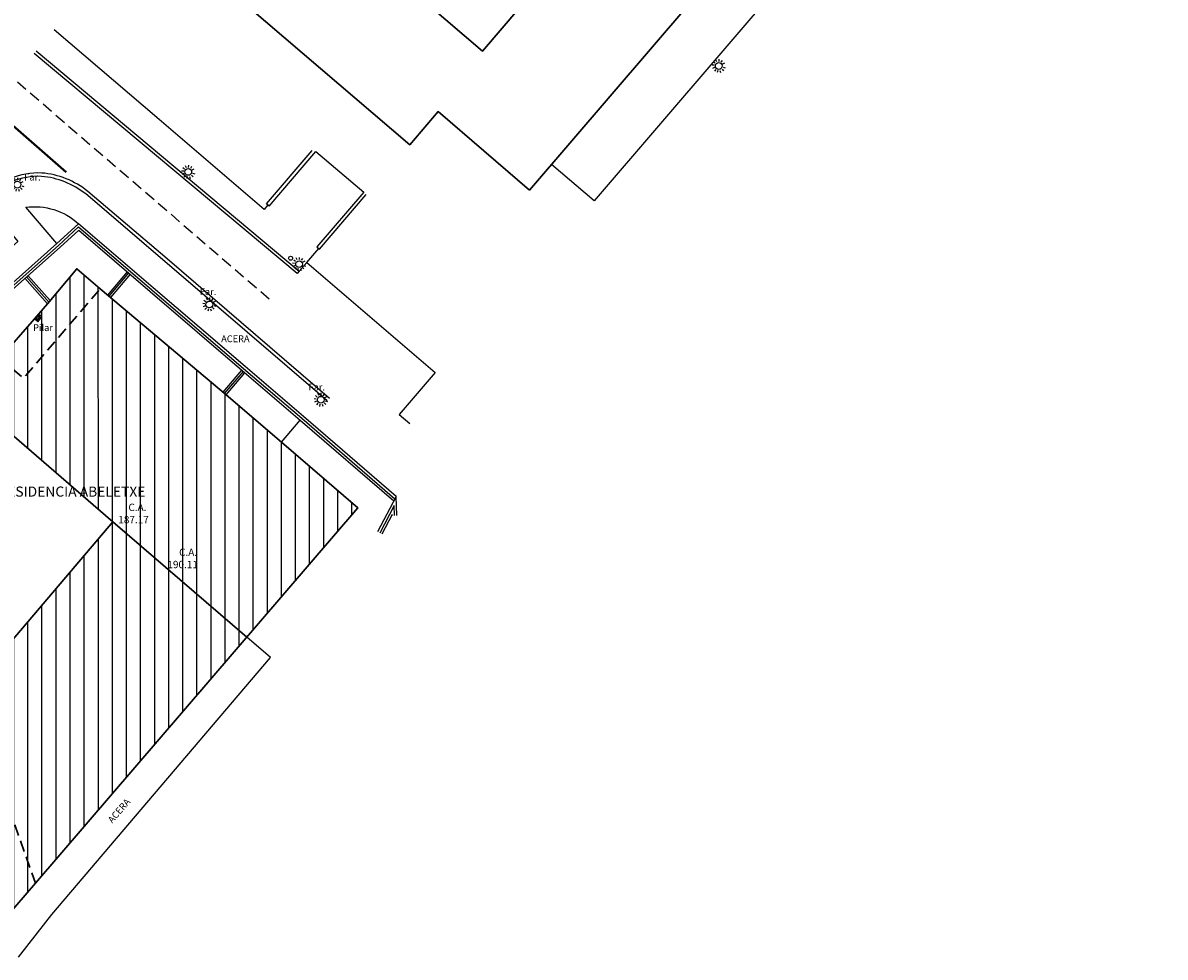
# Model space of a CAD drawing. Units: metres. Extents: x 539654 to 540941, y 4780745 to 4782354.
# Drawn here: x 540714 to 540816, y 4781459 to 4781542 of the extents above; entities that cross this region are included whole.
import ezdxf

# ---------------------------------------------------------------- set-up
doc = ezdxf.new("R2010")
doc.units = ezdxf.units.M
doc.linetypes.add('CONTINUA', pattern=[0])
doc.linetypes.add('TRAZOSX2', pattern=[1.5, 1, -0.5])
for name, color, linetype in [('BARANDILLA', 211, 'VALLA REDONDA'), ('BORDILLO', 7, 'Continuous'), ('CUNETA', 8, 'Continuous'), ('EDIFICIO-COTA-ALERO', 7, 'Continuous'), ('EDIFICIO-NumerosPortales', 7, 'Continuous'), ('EDIFICIO-SOMBRA', 8, 'Continuous'), ('FAROLA', 7, 'Continuous'), ('FAROLA_TEXTO', 7, 'Continuous'), ('MURO', 7, 'Continuous'), ('PAPELERA', 7, 'Continuous'), ('PILARES', 7, 'Continuous'), ('RIGOLA', 8, 'Continuous'), ('VIALIDAD_LINEA_BLANCA', 7, 'CONTINUA')]:
    doc.layers.add(name, color=color, linetype=linetype)
doc.layers.add('EDIFICIO', color=7, linetype='Continuous', lineweight=30)
doc.styles.add('BASES', font='lucon.TTF')
doc.styles.add('inforlur', font='lucon.TTF')
doc.styles.get("Standard").update_dxf_attribs({"font": 'arial.ttf'})
doc.linetypes.add('VALLA REDONDA', pattern='A,0.25,[133,ltypeshp.shx,S=0.075,R=-90,X=-0.15,Y=0.075],0.25', length=0.5)

# ---------------------------------------------------------------- blocks, each defined once
blk = doc.blocks.new('AAAAAAA')
at = {"layer": 'FAROLA', "flags": 128}
for points in [[(-0.4, 0.06), (-0.59, 0.08)], [(-0.32, 0.24), (-0.48, 0.36)], [(-0.17, 0.37), (-0.25, 0.55)], [(0.03, 0.4), (0.04, 0.6)], [(0.22, 0.34), (0.32, 0.5)], [(0.35, 0.19), (0.53, 0.29)], [(-0.38, -0.14), (-0.56, -0.21)], [(-0.26, -0.31), (-0.39, -0.45)], [(-0.09, -0.4), (-0.13, -0.59)], [(0.11, -0.39), (0.17, -0.58)], [(0.29, -0.29), (0.43, -0.42)], [(0.39, -0.11), (0.58, -0.17)]]:
    blk.add_lwpolyline(points, dxfattribs=at)
at = {"layer": 'FAROLA'}
blk.add_circle((0, 0), 0.3, dxfattribs=at)

msp = doc.modelspace()

# ---------------------------------------------------------------- hatches: boundary and pattern name
at = {"layer": 'EDIFICIO-SOMBRA'}
h = msp.add_hatch(dxfattribs=at)
h.set_pattern_fill('ANSI31', color=256, scale=10, angle=45, style=0)
h.set_pattern_definition([(90, (-41.3625, 18.117), (-1.25, 2e-16), [])])
h.paths.add_polyline_path([(540722.4345, 4781497.209), (540709.5395, 4781482.067), (540706.9065, 4781478.6645), (540712.7975, 4781461.9485), (540715.5575, 4781465.1325), (540744.176, 4781498.452), (540737.384, 4781504.2985), (540732.4805, 4781508.499), (540721.29, 4781517.901), (540719.223, 4781519.684), (540716.6315, 4781516.5745), (540715.4645, 4781515.2385), (540712.4205, 4781511.746), (540709.5125, 4781508.364)])
at = {"layer": 'PILARES'}
h = msp.add_hatch(dxfattribs=at)
h.set_pattern_fill('ANSI31', color=256, angle=50, style=0)
h.set_pattern_definition([(95, (0, 0), (-0.1245243372615, -0.0108944678435), [])])
h.paths.add_polyline_path([(540716.1295, 4781515.4055), (540715.83505, 4781515.66271), (540715.4645, 4781515.2385), (540715.75895, 4781514.98129)])

# ---------------------------------------------------------------- linework, layer by layer
at = {"layer": 'BARANDILLA', "flags": 128}
for points in [[(540709.77509, 4781514.60121), (540712.30921, 4781517.06469), (540717.59615, 4781521.75653), (540719.38993, 4781523.38656), (540725.87201, 4781517.81232), (540734.0187, 4781510.84015), (540739.19775, 4781506.40404), (540747.45379, 4781499.26515)], [(540716.76239, 4781516.69066), (540714.75926, 4781518.94787)], [(540723.8252, 4781519.30431), (540722.08499, 4781517.23307)], [(540732.34759, 4781508.61284), (540734.01359, 4781510.55786)], [(540747.42678, 4781497.77355), (540747.38148, 4781498.66185), (540746.10461, 4781496.21503)]]:
    msp.add_lwpolyline(points, dxfattribs=at)
at = {"layer": 'BORDILLO', "flags": 128}
for points in [[(540715.62906, 4781539.02766), (540738.97386, 4781519.47367), (540739.63101, 4781520.24065), (540751.02181, 4781510.48105), (540747.82717, 4781506.75246), (540748.7764, 4781505.93917)], [(540737.384, 4781504.2985), (540739.05928, 4781506.23594)], [(540714.04681, 4781458.57693), (540715.0015, 4781459.797), (540717.007, 4781462.36), (540736.42456, 4781485.1681), (540734.31147, 4781486.96707)]]:
    msp.add_lwpolyline(points, dxfattribs=at)
for points in [[(540741.451, 4781507.945), (540727.041, 4781520.3285), (540720.0145, 4781526.3165, 0.147602223), (540716.0925, 4781527.879, 0.109167852), (540713.4605, 4781527.42, 0.090055353), (540710.927, 4781525.7695), (540713.9855, 4781522.084), (540711.171, 4781519.6185), (540702.058, 4781511.434), (540696.504, 4781506.559), (540693.3395, 4781510.276), (540691.488, 4781508.5765, 0.061690919), (540690.4285, 4781503.9835, 0.035931791), (540690.4285, 4781499.7755, 0.054805802), (540692.385, 4781491.167)], [(540717.4525, 4781521.9165), (540714.6955, 4781525.1375, -0.221447352), (540719.386, 4781523.6735, 0.019322661)]]:
    msp.add_lwpolyline(points, format="xyb", dxfattribs=at)
at = {"layer": 'CUNETA'}
for p, q in [((540738.78123, 4781519.24369), (540715.43387, 4781538.79984)), ((540738.97386, 4781519.47367), (540738.78123, 4781519.24369))]:
    msp.add_line(p, q, dxfattribs=at)
at = {"layer": 'CUNETA', "flags": 128}
msp.add_lwpolyline([(540741.64653, 4781508.17253), (540727.23606, 4781520.55643), (540720.20529, 4781526.54807, 0.1479803), (540716.11213, 4781528.17842, 0.109454117), (540713.34534, 4781527.69702, 0.090088264), (540710.72097, 4781525.98756), (540693.13664, 4781510.49701), (540691.23148, 4781508.74826, 0.062698122), (540690.12962, 4781504.00976, 0.03602535), (540690.12973, 4781499.74766, 0.054844737), (540692.10148, 4781491.06894)], format="xyb", dxfattribs=at)
at = {"layer": 'EDIFICIO', "flags": 128}
for points in [[(540772.51732, 4781558.88533), (540770.72806, 4781556.79702), (540769.58898, 4781557.77298), (540757.55215, 4781543.72432), (540758.54695, 4781542.87198), (540755.21893, 4781538.98772), (540750.35126, 4781543.15832), (540752.30318, 4781545.43648), (540738.38533, 4781557.37238), (540736.42685, 4781555.0887), (540733.64585, 4781557.47368), (540735.59667, 4781559.75055), (540735.21697, 4781560.07588), (540726.43334, 4781549.82415), (540748.76691, 4781530.68884), (540751.28163, 4781533.62387), (540759.39936, 4781526.66841), (540780.87097, 4781551.72795), (540772.51732, 4781558.88533)], [(540709.5125, 4781508.364), (540722.4345, 4781497.209), (540734.31147, 4781486.96707)], [(540722.4345, 4781497.209), (540709.5395, 4781482.067)]]:
    msp.add_lwpolyline(points, dxfattribs=at)
msp.add_lwpolyline([(540709.5395, 4781482.067), (540706.9065, 4781478.6645), (540712.7975, 4781461.9485), (540715.5575, 4781465.1325), (540744.176, 4781498.452), (540737.384, 4781504.2985), (540732.4805, 4781508.499), (540721.29, 4781517.901), (540719.223, 4781519.684), (540716.6315, 4781516.5745), (540715.4645, 4781515.2385), (540712.4205, 4781511.746), (540709.5125, 4781508.364), (540702.985, 4781500.749)], close=True, dxfattribs=at)
at = {"layer": 'EDIFICIO', "linetype": 'TRAZOSX2', "flags": 128}
for points in [[(540712.4205, 4781511.746), (540714.4875, 4781509.963), (540721.29, 4781517.901)], [(540715.5575, 4781465.1325), (540709.5395, 4781482.067)]]:
    msp.add_lwpolyline(points, dxfattribs=at)
at = {"layer": 'EDIFICIO-COTA-ALERO'}
for p in [(540722.4345, 4781497.209), (540727.098, 4781493.1875)]:
    msp.add_point(p, dxfattribs=at)
at = {"layer": 'MURO'}
msp.add_line((540739.63101, 4781520.24065), (540740.69159, 4781521.47849), dxfattribs=at)
at = {"layer": 'MURO', "flags": 128}
for points in [[(540793.30276, 4781604.08449), (540815.81037, 4781584.82314), (540765.14832, 4781525.6935)], [(540736.18506, 4781525.33966), (540735.84018, 4781524.93714), (540726.53166, 4781532.91265), (540717.22313, 4781540.88816)], [(540736.29069, 4781525.24916), (540736.06288, 4781525.44435), (540740.12829, 4781530.18926)], [(540736.29069, 4781525.24916), (540740.44229, 4781530.1002), (540744.68621, 4781526.46403), (540740.53187, 4781521.61534)], [(540765.14832, 4781525.6935), (540761.35545, 4781528.94321)], [(540740.53187, 4781521.61534), (540740.75968, 4781521.42015), (540744.91619, 4781526.27137)], [(540747.556, 4781499.461), (540739.338, 4781506.567), (540734.1585, 4781511.0035), (540726.012, 4781517.9755), (540719.386, 4781523.6735), (540717.4525, 4781521.9165), (540712.1665, 4781517.2255), (540712.45372, 4781516.90185), (540717.74163, 4781521.59454), (540719.3939, 4781523.09598), (540725.73025, 4781517.64707), (540733.87714, 4781510.67474), (540739.05573, 4781506.23901), (540747.35029, 4781499.06681)], [(540716.6315, 4781516.5745), (540714.62837, 4781518.83171)], [(540716.86127, 4781516.8502), (540714.89378, 4781519.06724)], [(540723.6875, 4781519.42), (540721.94729, 4781517.34876)], [(540723.95919, 4781519.19173), (540722.21898, 4781517.12049)], [(540732.211, 4781508.72984), (540733.877, 4781510.67486)], [(540732.4805, 4781508.499), (540734.1465, 4781510.44401)], [(540747.6415, 4781497.7845), (540747.556, 4781499.461), (540745.914, 4781496.3145)], [(540747.20934, 4781497.76246), (540747.20474, 4781497.85257), (540746.29763, 4781496.1143)]]:
    msp.add_lwpolyline(points, dxfattribs=at)
at = {"layer": 'PAPELERA'}
msp.add_circle((540738.2027, 4781520.61511), 0.17678, dxfattribs=at)
at = {"layer": 'PILARES'}
msp.add_lwpolyline([(540716.1295, 4781515.4055), (540715.83505, 4781515.66271), (540715.4645, 4781515.2385), (540715.75895, 4781514.98129)], close=True, dxfattribs=at)
at = {"layer": 'RIGOLA'}
for p, q in [((540738.78123, 4781519.24369), (540715.43387, 4781538.79984)), ((540738.97386, 4781519.47367), (540738.78123, 4781519.24369))]:
    msp.add_line(p, q, dxfattribs=at)
at = {"layer": 'RIGOLA', "flags": 128}
msp.add_lwpolyline([(540741.64653, 4781508.17253), (540727.23606, 4781520.55643), (540720.20529, 4781526.54807, 0.1479803), (540716.11213, 4781528.17842, 0.109454117), (540713.34534, 4781527.69702, 0.090088264), (540710.72097, 4781525.98756), (540693.13664, 4781510.49701), (540691.23148, 4781508.74826, 0.062698122), (540690.12962, 4781504.00976, 0.03602535), (540690.12973, 4781499.74766, 0.054844737), (540692.10148, 4781491.06894)], format="xyb", dxfattribs=at)
at = {"layer": 'VIALIDAD_LINEA_BLANCA', "linetype": 'TRAZOSX2'}
msp.add_line((540711.68906, 4781538.22359), (540736.43062, 4781516.89187), dxfattribs=at)
at = {"layer": 'VIALIDAD_LINEA_BLANCA', "lineweight": 40}
msp.add_line((540713.55858, 4781532.38193), (540718.28188, 4781528.26021), dxfattribs=at)

# ---------------------------------------------------------------- block references
at = {"layer": 'FAROLA'}
for p in [(540776.19405, 4781537.67746), (540729.11839, 4781528.2723), (540713.9475, 4781527.146), (540738.95449, 4781520.091), (540730.9925, 4781516.5155), (540740.884, 4781508.055)]:
    msp.add_blockref('AAAAAAA', p, dxfattribs=at)

# ---------------------------------------------------------------- texts
at = {"layer": 'BORDILLO'}
msp.add_text('ACERA', height=0.6, dxfattribs=at).set_placement((540732.0405, 4781513.16298))
msp.add_text('ACERA', height=0.6, rotation=49.1768022, dxfattribs=at).set_placement((540722.37631, 4781470.42605))
at = {"layer": 'EDIFICIO-COTA-ALERO', "style": 'BASES'}
for s, p in [('C.A.', (540723.80704, 4781498.17719)), ('187.17', (540722.90772, 4781497.08321)), ('C.A.', (540728.30539, 4781494.19254)), ('190.11', (540727.26638, 4781493.10341))]:
    msp.add_text(s, height=0.65, dxfattribs=at).set_placement(p)
at = {"layer": 'EDIFICIO-NumerosPortales', "style": 'inforlur'}
msp.add_text('RESIDENCIA ABELETXE', height=0.9, dxfattribs=at).set_placement((540712.27184, 4781499.45174))
at = {"layer": 'FAROLA_TEXTO', "style": 'inforlur'}
for p in [(540714.56162, 4781527.51163), (540730.14947, 4781517.34094), (540739.79387, 4781508.87647)]:
    msp.add_text('Far.', height=0.6, dxfattribs=at).set_placement(p)
at = {"layer": 'PILARES'}
msp.add_text('Pilar', height=0.6, dxfattribs=at).set_placement((540715.35301, 4781514.14879))

doc.saveas('drawing.dxf')
